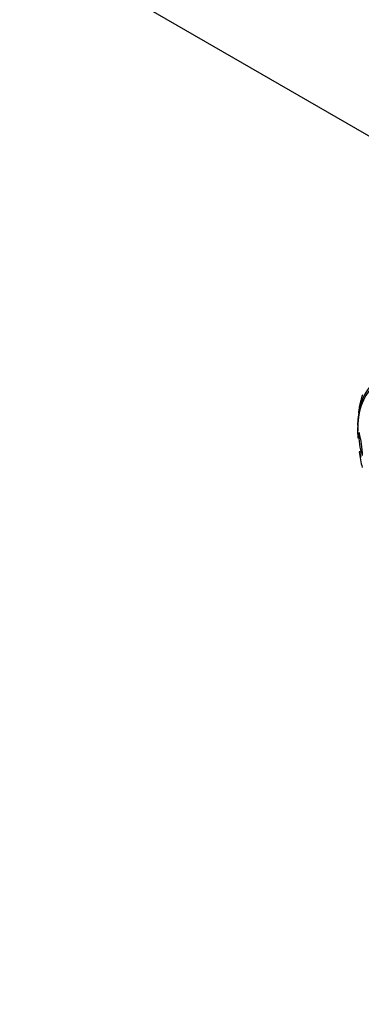
# Model space of a CAD drawing. Units: millimetres. Extents: x 0 to 1441, y 0 to 2666.
# Drawn here: x 426 to 475, y 0 to 142 of the extents above; entities that cross this region are included whole.
import ezdxf
from ezdxf import colors
from ezdxf.entities.mleader import LeaderData, LeaderLine
from ezdxf.math import Vec2, Vec3

# ---------------------------------------------------------------- set-up
doc = ezdxf.new("R2010")
doc.units = ezdxf.units.MM
doc.layers.add('DV7_Défaut', color=7, linetype='Continuous')
doc.layers.add('Défaut', color=7, linetype='Continuous')

# ---------------------------------------------------------------- blocks, each defined once
blk = doc.blocks.new('_DOT')
at = {"color": 0}
blk.add_line((0, 0), (-1, 0), dxfattribs=at)
at = {"color": 0, "const_width": 0.333}
blk.add_lwpolyline([(-0.1665, 0, 1), (0.1665, 0, 1)], format="xyb", close=True, dxfattribs=at)
blk = doc.blocks.new('SE6')
at = {"layer": 'DV7_Défaut', "color": 7, "linetype": 'Continuous'}
for p, q in [((171.26, 301.23), (494.02, 114.88)), ((474.88, 87.08), (474.91, 87.04))]:
    blk.add_line(p, q, dxfattribs=at)
for centre, radius, start, end in [((494.67, 82.57), 20.26, 167.2513, 172.2379), ((482.51, 85.64), 7.77, 162.6144, 169.1223), ((494.67, 82.57), 20.3, 164.6269, 167.0477), ((494.67, 82.57), 20.3, 173.9379, 177.296), ((494.67, 82.57), 20.26, 176.3931, 180), ((494.67, 82.57), 20.26, 180, 182.5408), ((482.24, 81.86), 7.64, 175.2999, 200.4184), ((461.85, 78.86), 13.28, 1.3681, 15.8558), ((494.67, 82.57), 20.26, 188.0821, 194.6724)]:
    blk.add_arc(centre, radius, start, end, dxfattribs=at)
for centre, major_axis, start_param, end_param in [((484.81, 76.88), (7.37, -12.77), 0, 4.02647), ((485.2, 77.1), (7.62, -13.21), 0, 3.811956), ((484.81, 76.88), (7.37, -12.77), 4.171732, 4.237511)]:
    blk.add_ellipse(centre, major_axis=major_axis, ratio=0.57735, start_param=start_param, end_param=end_param, dxfattribs=at)
blk.add_open_spline([(474.56, 85.27), (474.56, 85.29), (474.56, 85.31), (474.57, 85.34), (474.57, 85.39), (474.58, 85.46), (474.59, 85.54), (474.61, 85.64), (474.62, 85.75), (474.64, 85.87), (474.67, 86.02), (474.69, 86.18), (474.72, 86.33), (474.75, 86.49), (474.78, 86.64), (474.82, 86.79), (474.84, 86.89), (474.86, 87), (474.89, 87.09)], degree=3, knots=[0, 0, 0, 0, 0.054004, 0.054004, 0.054004, 0.181221, 0.181221, 0.181221, 0.360051, 0.360051, 0.360051, 0.590868, 0.590868, 0.590868, 0.825119, 0.825119, 0.825119, 1, 1, 1, 1], dxfattribs=at)

msp = doc.modelspace()

# ---------------------------------------------------------------- block references
at = {"layer": 'Défaut'}
msp.add_blockref('SE6', (0, 0), dxfattribs=at)

# ---------------------------------------------------------------- leaders
at = {"layer": 'Défaut', "color": 7, "linetype": 'Continuous'}
ml = msp.add_multileader_mtext('Standard', dxfattribs=at)
ml.set_content('{\\pxsm0.9;\\fSolid Edge ISO|b1||i0||c0|p34;\\W1.;30/08/2019\\P}', color=256)
ml.set_leader_properties()
ml.set_arrow_properties(name='DOT')
ml.build(insert=Vec2(0, 0))
ml.multileader.update_dxf_attribs({"leader_type": 0, "dogleg_length": 0, "arrow_head_size": 12})
ctx = ml.context
ctx.base_point, ctx.char_height, ctx.arrow_head_size, ctx.landing_gap_size = Vec3(1071.44, 2659.18), 12, 12, 4.2
notes = []
notes.append((ctx, [(0, (0, 0, 0), (0, 0), (1, 0), 1, [])]))
ctx.mtext.insert = Vec3(1073.44, 2665.3)
for ctx, leaders in notes:
    for number, flags, end, landing, length, lines in leaders:
        leader = LeaderData()
        leader.index, (leader.has_last_leader_line, leader.has_dogleg_vector, leader.attachment_direction) = number, flags
        leader.last_leader_point, leader.dogleg_vector, leader.dogleg_length = Vec3(end), Vec3(landing), length
        for number, points, colour, breaks in lines:
            line = LeaderLine()
            line.index, line.vertices, line.color, line.breaks = number, Vec3.list(points), colors.encode_raw_color(colour), breaks
            leader.lines.append(line)
        ctx.leaders.append(leader)

doc.saveas('drawing.dxf')
